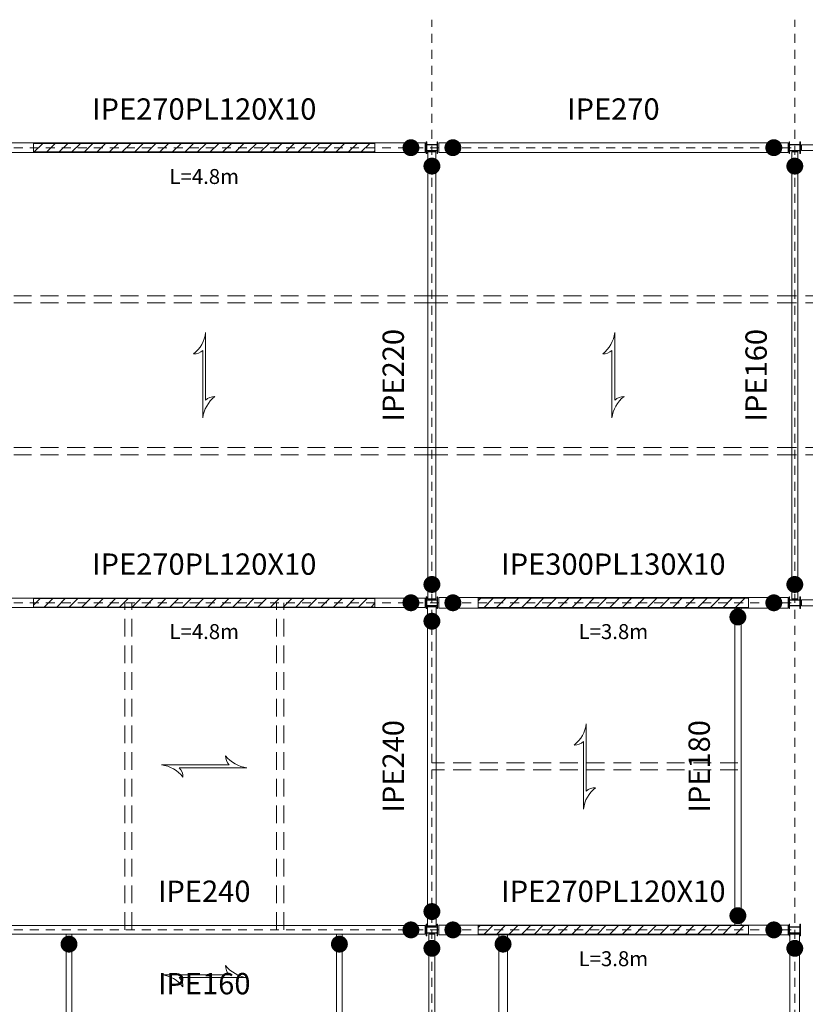
# Model space of a CAD drawing. Units: millimetres. Extents: x 0 to 2166, y 0 to 889.
# Drawn here: x 10 to 21, y 355 to 368 of the extents above; entities that cross this region are included whole.
import ezdxf
from ezdxf.enums import TextEntityAlignment as Align

# ---------------------------------------------------------------- set-up
doc = ezdxf.new("R2010")
doc.units = ezdxf.units.MM
doc.linetypes.add('DASHED', pattern=[0.75, 0.5, -0.25])
doc.linetypes.add('DASHED2', pattern=[0.375, 0.25, -0.125])
for name, color, linetype, lineweight in [('Axes_Layer', 8, 'Continuous', 20), ('Hatches_Layer', 2, 'Continuous', 20), ('Juan_Layer', 1, 'Continuous', 20), ('Marks_Layer', 4, 'Continuous', 20), ('PlanBeams_Layer', 7, 'Continuous', 20), ('Plates_Layer', 3, 'Continuous', 20), ('Profiles_Layer', 3, 'Continuous', 20), ('Texts_Layer', 3, 'Continuous', 20)]:
    doc.layers.add(name, color=color, linetype=linetype, lineweight=lineweight)
doc.styles.add('Details_TS', font='Times New Roman', dxfattribs={"height": 1})
doc.styles.add('Marks_TS', font='Times New Roman', dxfattribs={"height": 1})
pattern_1 = [(45, (0, 0), (-0.088388348, 0.088388348), [])]

# ---------------------------------------------------------------- blocks, each defined once
blk = doc.blocks.new('BeamCircleMark')
at = {"layer": 'Marks_Layer', "linetype": 'Continuous', "const_width": 1.188}
blk.add_lwpolyline([(1.406, 0, 1), (2.594, 0, 1)], format="xyb", close=True, dxfattribs=at)
blk = doc.blocks.new('DeckMark')
at = {"layer": 'Marks_Layer', "linetype": 'Continuous', "flags": 128}
blk.add_lwpolyline([(6, -0.2, -0.2), (3, 1.5, 0.2), (3.5, 0.2), (-6, 0.2, -0.2), (-3, -1.5, 0.2), (-3.5, -0.2), (6, -0.2)], format="xyb", close=True, dxfattribs=at)

msp = doc.modelspace()

# ---------------------------------------------------------------- hatches: boundary and pattern name
at = {"layer": 'Hatches_Layer', "linetype": 'Continuous'}
h = msp.add_hatch(dxfattribs=at)
h.set_pattern_fill('ANSI31', color=256, style=0, pattern_type=2)
h.set_pattern_definition(pattern_1)
h.paths.add_polyline_path([(9.7, 366.742), (9.7, 366.622), (14.5, 366.622), (14.5, 366.742)])
h = msp.add_hatch(dxfattribs=at)
h.set_pattern_fill('ANSI31', color=256, style=0, pattern_type=2)
h.set_pattern_definition(pattern_1)
h.paths.add_polyline_path([(9.7, 360.342), (9.7, 360.222), (14.5, 360.222), (14.5, 360.342)])
h = msp.add_hatch(dxfattribs=at)
h.set_pattern_fill('ANSI31', color=256, style=0, pattern_type=2)
h.set_pattern_definition(pattern_1)
h.paths.add_polyline_path([(15.95, 360.347), (15.95, 360.217), (19.75, 360.217), (19.75, 360.347)])
h = msp.add_hatch(dxfattribs=at)
h.set_pattern_fill('ANSI31', color=256, style=0, pattern_type=2)
h.set_pattern_definition(pattern_1)
h.paths.add_polyline_path([(15.95, 355.742), (15.95, 355.622), (19.75, 355.622), (19.75, 355.742)])
at = {"layer": 'Profiles_Layer', "linetype": 'Continuous'}
for points in [[(15.22, 366.682), (15.22, 366.764), (15.227, 366.764), (15.227, 366.73), (15.227, 366.73), (15.227, 366.73), (15.228, 366.729), (15.228, 366.729), (15.228, 366.728), (15.228, 366.728), (15.228, 366.728), (15.229, 366.727), (15.229, 366.727), (15.229, 366.727), (15.23, 366.726), (15.23, 366.726), (15.23, 366.726), (15.231, 366.726), (15.231, 366.726), (15.232, 366.726), (15.232, 366.726), (15.232, 366.725), (15.368, 366.725), (15.368, 366.726), (15.368, 366.726), (15.369, 366.726), (15.369, 366.726), (15.37, 366.726), (15.37, 366.726), (15.37, 366.726), (15.371, 366.727), (15.371, 366.727), (15.371, 366.727), (15.372, 366.728), (15.372, 366.728), (15.372, 366.728), (15.372, 366.729), (15.372, 366.729), (15.373, 366.73), (15.373, 366.73), (15.373, 366.73), (15.373, 366.764), (15.38, 366.764), (15.38, 366.682), (15.373, 366.682), (15.373, 366.715), (15.373, 366.716), (15.373, 366.716), (15.372, 366.717), (15.372, 366.717), (15.372, 366.718), (15.372, 366.718), (15.372, 366.718), (15.371, 366.719), (15.371, 366.719), (15.371, 366.719), (15.37, 366.72), (15.37, 366.72), (15.37, 366.72), (15.369, 366.72), (15.369, 366.72), (15.368, 366.72), (15.368, 366.72), (15.368, 366.72), (15.232, 366.72), (15.232, 366.72), (15.232, 366.72), (15.231, 366.72), (15.231, 366.72), (15.23, 366.72), (15.23, 366.72), (15.23, 366.72), (15.229, 366.719), (15.229, 366.719), (15.229, 366.719), (15.228, 366.718), (15.228, 366.718), (15.228, 366.718), (15.228, 366.717), (15.228, 366.717), (15.227, 366.716), (15.227, 366.716), (15.227, 366.715), (15.227, 366.682)], [(15.22, 366.6), (15.22, 366.682), (15.227, 366.682), (15.227, 366.648), (15.227, 366.648), (15.227, 366.648), (15.228, 366.647), (15.228, 366.647), (15.228, 366.646), (15.228, 366.646), (15.228, 366.646), (15.229, 366.645), (15.229, 366.645), (15.229, 366.645), (15.23, 366.644), (15.23, 366.644), (15.23, 366.644), (15.231, 366.644), (15.231, 366.644), (15.232, 366.644), (15.232, 366.644), (15.232, 366.643), (15.368, 366.643), (15.368, 366.644), (15.368, 366.644), (15.369, 366.644), (15.369, 366.644), (15.37, 366.644), (15.37, 366.644), (15.37, 366.644), (15.371, 366.645), (15.371, 366.645), (15.371, 366.645), (15.372, 366.646), (15.372, 366.646), (15.372, 366.646), (15.372, 366.647), (15.372, 366.647), (15.373, 366.648), (15.373, 366.648), (15.373, 366.648), (15.373, 366.682), (15.38, 366.682), (15.38, 366.6), (15.373, 366.6), (15.373, 366.633), (15.373, 366.634), (15.373, 366.634), (15.372, 366.635), (15.372, 366.635), (15.372, 366.636), (15.372, 366.636), (15.372, 366.636), (15.371, 366.637), (15.371, 366.637), (15.371, 366.637), (15.37, 366.638), (15.37, 366.638), (15.37, 366.638), (15.369, 366.638), (15.369, 366.638), (15.368, 366.638), (15.368, 366.638), (15.368, 366.638), (15.232, 366.638), (15.232, 366.638), (15.232, 366.638), (15.231, 366.638), (15.231, 366.638), (15.23, 366.638), (15.23, 366.638), (15.23, 366.638), (15.229, 366.637), (15.229, 366.637), (15.229, 366.637), (15.228, 366.636), (15.228, 366.636), (15.228, 366.636), (15.228, 366.635), (15.228, 366.635), (15.227, 366.634), (15.227, 366.634), (15.227, 366.633), (15.227, 366.6)], [(20.32, 366.682), (20.32, 366.764), (20.327, 366.764), (20.327, 366.73), (20.327, 366.73), (20.327, 366.73), (20.328, 366.729), (20.328, 366.729), (20.328, 366.728), (20.328, 366.728), (20.328, 366.728), (20.329, 366.727), (20.329, 366.727), (20.329, 366.727), (20.33, 366.726), (20.33, 366.726), (20.33, 366.726), (20.331, 366.726), (20.331, 366.726), (20.332, 366.726), (20.332, 366.726), (20.332, 366.725), (20.468, 366.725), (20.468, 366.726), (20.468, 366.726), (20.469, 366.726), (20.469, 366.726), (20.47, 366.726), (20.47, 366.726), (20.47, 366.726), (20.471, 366.727), (20.471, 366.727), (20.471, 366.727), (20.472, 366.728), (20.472, 366.728), (20.472, 366.728), (20.472, 366.729), (20.472, 366.729), (20.473, 366.73), (20.473, 366.73), (20.473, 366.73), (20.473, 366.764), (20.48, 366.764), (20.48, 366.682), (20.473, 366.682), (20.473, 366.715), (20.473, 366.716), (20.473, 366.716), (20.472, 366.717), (20.472, 366.717), (20.472, 366.718), (20.472, 366.718), (20.472, 366.718), (20.471, 366.719), (20.471, 366.719), (20.471, 366.719), (20.47, 366.72), (20.47, 366.72), (20.47, 366.72), (20.469, 366.72), (20.469, 366.72), (20.468, 366.72), (20.468, 366.72), (20.468, 366.72), (20.332, 366.72), (20.332, 366.72), (20.332, 366.72), (20.331, 366.72), (20.331, 366.72), (20.33, 366.72), (20.33, 366.72), (20.33, 366.72), (20.329, 366.719), (20.329, 366.719), (20.329, 366.719), (20.328, 366.718), (20.328, 366.718), (20.328, 366.718), (20.328, 366.717), (20.328, 366.717), (20.327, 366.716), (20.327, 366.716), (20.327, 366.715), (20.327, 366.682)], [(20.32, 366.6), (20.32, 366.682), (20.327, 366.682), (20.327, 366.648), (20.327, 366.648), (20.327, 366.648), (20.328, 366.647), (20.328, 366.647), (20.328, 366.646), (20.328, 366.646), (20.328, 366.646), (20.329, 366.645), (20.329, 366.645), (20.329, 366.645), (20.33, 366.644), (20.33, 366.644), (20.33, 366.644), (20.331, 366.644), (20.331, 366.644), (20.332, 366.644), (20.332, 366.644), (20.332, 366.643), (20.468, 366.643), (20.468, 366.644), (20.468, 366.644), (20.469, 366.644), (20.469, 366.644), (20.47, 366.644), (20.47, 366.644), (20.47, 366.644), (20.471, 366.645), (20.471, 366.645), (20.471, 366.645), (20.472, 366.646), (20.472, 366.646), (20.472, 366.646), (20.472, 366.647), (20.472, 366.647), (20.473, 366.648), (20.473, 366.648), (20.473, 366.648), (20.473, 366.682), (20.48, 366.682), (20.48, 366.6), (20.473, 366.6), (20.473, 366.633), (20.473, 366.634), (20.473, 366.634), (20.472, 366.635), (20.472, 366.635), (20.472, 366.636), (20.472, 366.636), (20.472, 366.636), (20.471, 366.637), (20.471, 366.637), (20.471, 366.637), (20.47, 366.638), (20.47, 366.638), (20.47, 366.638), (20.469, 366.638), (20.469, 366.638), (20.468, 366.638), (20.468, 366.638), (20.468, 366.638), (20.332, 366.638), (20.332, 366.638), (20.332, 366.638), (20.331, 366.638), (20.331, 366.638), (20.33, 366.638), (20.33, 366.638), (20.33, 366.638), (20.329, 366.637), (20.329, 366.637), (20.329, 366.637), (20.328, 366.636), (20.328, 366.636), (20.328, 366.636), (20.328, 366.635), (20.328, 366.635), (20.327, 366.634), (20.327, 366.634), (20.327, 366.633), (20.327, 366.6)], [(15.22, 360.282), (15.22, 360.364), (15.227, 360.364), (15.227, 360.33), (15.227, 360.33), (15.227, 360.33), (15.228, 360.329), (15.228, 360.329), (15.228, 360.328), (15.228, 360.328), (15.228, 360.328), (15.229, 360.327), (15.229, 360.327), (15.229, 360.327), (15.23, 360.326), (15.23, 360.326), (15.23, 360.326), (15.231, 360.326), (15.231, 360.326), (15.232, 360.326), (15.232, 360.326), (15.232, 360.325), (15.368, 360.325), (15.368, 360.326), (15.368, 360.326), (15.369, 360.326), (15.369, 360.326), (15.37, 360.326), (15.37, 360.326), (15.37, 360.326), (15.371, 360.327), (15.371, 360.327), (15.371, 360.327), (15.372, 360.328), (15.372, 360.328), (15.372, 360.328), (15.372, 360.329), (15.372, 360.329), (15.373, 360.33), (15.373, 360.33), (15.373, 360.33), (15.373, 360.364), (15.38, 360.364), (15.38, 360.282), (15.373, 360.282), (15.373, 360.315), (15.373, 360.316), (15.373, 360.316), (15.372, 360.317), (15.372, 360.317), (15.372, 360.318), (15.372, 360.318), (15.372, 360.318), (15.371, 360.319), (15.371, 360.319), (15.371, 360.319), (15.37, 360.32), (15.37, 360.32), (15.37, 360.32), (15.369, 360.32), (15.369, 360.32), (15.368, 360.32), (15.368, 360.32), (15.368, 360.32), (15.232, 360.32), (15.232, 360.32), (15.232, 360.32), (15.231, 360.32), (15.231, 360.32), (15.23, 360.32), (15.23, 360.32), (15.23, 360.32), (15.229, 360.319), (15.229, 360.319), (15.229, 360.319), (15.228, 360.318), (15.228, 360.318), (15.228, 360.318), (15.228, 360.317), (15.228, 360.317), (15.227, 360.316), (15.227, 360.316), (15.227, 360.315), (15.227, 360.282)], [(20.32, 360.282), (20.32, 360.364), (20.327, 360.364), (20.327, 360.33), (20.327, 360.33), (20.327, 360.33), (20.328, 360.329), (20.328, 360.329), (20.328, 360.328), (20.328, 360.328), (20.328, 360.328), (20.329, 360.327), (20.329, 360.327), (20.329, 360.327), (20.33, 360.326), (20.33, 360.326), (20.33, 360.326), (20.331, 360.326), (20.331, 360.326), (20.332, 360.326), (20.332, 360.326), (20.332, 360.325), (20.468, 360.325), (20.468, 360.326), (20.468, 360.326), (20.469, 360.326), (20.469, 360.326), (20.47, 360.326), (20.47, 360.326), (20.47, 360.326), (20.471, 360.327), (20.471, 360.327), (20.471, 360.327), (20.472, 360.328), (20.472, 360.328), (20.472, 360.328), (20.472, 360.329), (20.472, 360.329), (20.473, 360.33), (20.473, 360.33), (20.473, 360.33), (20.473, 360.364), (20.48, 360.364), (20.48, 360.282), (20.473, 360.282), (20.473, 360.315), (20.473, 360.316), (20.473, 360.316), (20.472, 360.317), (20.472, 360.317), (20.472, 360.318), (20.472, 360.318), (20.472, 360.318), (20.471, 360.319), (20.471, 360.319), (20.471, 360.319), (20.47, 360.32), (20.47, 360.32), (20.47, 360.32), (20.469, 360.32), (20.469, 360.32), (20.468, 360.32), (20.468, 360.32), (20.468, 360.32), (20.332, 360.32), (20.332, 360.32), (20.332, 360.32), (20.331, 360.32), (20.331, 360.32), (20.33, 360.32), (20.33, 360.32), (20.33, 360.32), (20.329, 360.319), (20.329, 360.319), (20.329, 360.319), (20.328, 360.318), (20.328, 360.318), (20.328, 360.318), (20.328, 360.317), (20.328, 360.317), (20.327, 360.316), (20.327, 360.316), (20.327, 360.315), (20.327, 360.282)], [(15.22, 360.2), (15.22, 360.282), (15.227, 360.282), (15.227, 360.248), (15.227, 360.248), (15.227, 360.248), (15.228, 360.247), (15.228, 360.247), (15.228, 360.246), (15.228, 360.246), (15.228, 360.246), (15.229, 360.245), (15.229, 360.245), (15.229, 360.245), (15.23, 360.244), (15.23, 360.244), (15.23, 360.244), (15.231, 360.244), (15.231, 360.244), (15.232, 360.244), (15.232, 360.244), (15.232, 360.243), (15.368, 360.243), (15.368, 360.244), (15.368, 360.244), (15.369, 360.244), (15.369, 360.244), (15.37, 360.244), (15.37, 360.244), (15.37, 360.244), (15.371, 360.245), (15.371, 360.245), (15.371, 360.245), (15.372, 360.246), (15.372, 360.246), (15.372, 360.246), (15.372, 360.247), (15.372, 360.247), (15.373, 360.248), (15.373, 360.248), (15.373, 360.248), (15.373, 360.282), (15.38, 360.282), (15.38, 360.2), (15.373, 360.2), (15.373, 360.233), (15.373, 360.234), (15.373, 360.234), (15.372, 360.235), (15.372, 360.235), (15.372, 360.236), (15.372, 360.236), (15.372, 360.236), (15.371, 360.237), (15.371, 360.237), (15.371, 360.237), (15.37, 360.238), (15.37, 360.238), (15.37, 360.238), (15.369, 360.238), (15.369, 360.238), (15.368, 360.238), (15.368, 360.238), (15.368, 360.238), (15.232, 360.238), (15.232, 360.238), (15.232, 360.238), (15.231, 360.238), (15.231, 360.238), (15.23, 360.238), (15.23, 360.238), (15.23, 360.238), (15.229, 360.237), (15.229, 360.237), (15.229, 360.237), (15.228, 360.236), (15.228, 360.236), (15.228, 360.236), (15.228, 360.235), (15.228, 360.235), (15.227, 360.234), (15.227, 360.234), (15.227, 360.233), (15.227, 360.2)], [(20.32, 360.2), (20.32, 360.282), (20.327, 360.282), (20.327, 360.248), (20.327, 360.248), (20.327, 360.248), (20.328, 360.247), (20.328, 360.247), (20.328, 360.246), (20.328, 360.246), (20.328, 360.246), (20.329, 360.245), (20.329, 360.245), (20.329, 360.245), (20.33, 360.244), (20.33, 360.244), (20.33, 360.244), (20.331, 360.244), (20.331, 360.244), (20.332, 360.244), (20.332, 360.244), (20.332, 360.243), (20.468, 360.243), (20.468, 360.244), (20.468, 360.244), (20.469, 360.244), (20.469, 360.244), (20.47, 360.244), (20.47, 360.244), (20.47, 360.244), (20.471, 360.245), (20.471, 360.245), (20.471, 360.245), (20.472, 360.246), (20.472, 360.246), (20.472, 360.246), (20.472, 360.247), (20.472, 360.247), (20.473, 360.248), (20.473, 360.248), (20.473, 360.248), (20.473, 360.282), (20.48, 360.282), (20.48, 360.2), (20.473, 360.2), (20.473, 360.233), (20.473, 360.234), (20.473, 360.234), (20.472, 360.235), (20.472, 360.235), (20.472, 360.236), (20.472, 360.236), (20.472, 360.236), (20.471, 360.237), (20.471, 360.237), (20.471, 360.237), (20.47, 360.238), (20.47, 360.238), (20.47, 360.238), (20.469, 360.238), (20.469, 360.238), (20.468, 360.238), (20.468, 360.238), (20.468, 360.238), (20.332, 360.238), (20.332, 360.238), (20.332, 360.238), (20.331, 360.238), (20.331, 360.238), (20.33, 360.238), (20.33, 360.238), (20.33, 360.238), (20.329, 360.237), (20.329, 360.237), (20.329, 360.237), (20.328, 360.236), (20.328, 360.236), (20.328, 360.236), (20.328, 360.235), (20.328, 360.235), (20.327, 360.234), (20.327, 360.234), (20.327, 360.233), (20.327, 360.2)], [(15.22, 355.682), (15.22, 355.764), (15.227, 355.764), (15.227, 355.73), (15.227, 355.73), (15.227, 355.73), (15.228, 355.729), (15.228, 355.729), (15.228, 355.728), (15.228, 355.728), (15.228, 355.728), (15.229, 355.727), (15.229, 355.727), (15.229, 355.727), (15.23, 355.726), (15.23, 355.726), (15.23, 355.726), (15.231, 355.726), (15.231, 355.726), (15.232, 355.726), (15.232, 355.726), (15.232, 355.725), (15.368, 355.725), (15.368, 355.726), (15.368, 355.726), (15.369, 355.726), (15.369, 355.726), (15.37, 355.726), (15.37, 355.726), (15.37, 355.726), (15.371, 355.727), (15.371, 355.727), (15.371, 355.727), (15.372, 355.728), (15.372, 355.728), (15.372, 355.728), (15.372, 355.729), (15.372, 355.729), (15.373, 355.73), (15.373, 355.73), (15.373, 355.73), (15.373, 355.764), (15.38, 355.764), (15.38, 355.682), (15.373, 355.682), (15.373, 355.715), (15.373, 355.716), (15.373, 355.716), (15.372, 355.717), (15.372, 355.717), (15.372, 355.718), (15.372, 355.718), (15.372, 355.718), (15.371, 355.719), (15.371, 355.719), (15.371, 355.719), (15.37, 355.72), (15.37, 355.72), (15.37, 355.72), (15.369, 355.72), (15.369, 355.72), (15.368, 355.72), (15.368, 355.72), (15.368, 355.72), (15.232, 355.72), (15.232, 355.72), (15.232, 355.72), (15.231, 355.72), (15.231, 355.72), (15.23, 355.72), (15.23, 355.72), (15.23, 355.72), (15.229, 355.719), (15.229, 355.719), (15.229, 355.719), (15.228, 355.718), (15.228, 355.718), (15.228, 355.718), (15.228, 355.717), (15.228, 355.717), (15.227, 355.716), (15.227, 355.716), (15.227, 355.715), (15.227, 355.682)], [(20.32, 355.682), (20.32, 355.764), (20.327, 355.764), (20.327, 355.73), (20.327, 355.73), (20.327, 355.73), (20.328, 355.729), (20.328, 355.729), (20.328, 355.728), (20.328, 355.728), (20.328, 355.728), (20.329, 355.727), (20.329, 355.727), (20.329, 355.727), (20.33, 355.726), (20.33, 355.726), (20.33, 355.726), (20.331, 355.726), (20.331, 355.726), (20.332, 355.726), (20.332, 355.726), (20.332, 355.725), (20.468, 355.725), (20.468, 355.726), (20.468, 355.726), (20.469, 355.726), (20.469, 355.726), (20.47, 355.726), (20.47, 355.726), (20.47, 355.726), (20.471, 355.727), (20.471, 355.727), (20.471, 355.727), (20.472, 355.728), (20.472, 355.728), (20.472, 355.728), (20.472, 355.729), (20.472, 355.729), (20.473, 355.73), (20.473, 355.73), (20.473, 355.73), (20.473, 355.764), (20.48, 355.764), (20.48, 355.682), (20.473, 355.682), (20.473, 355.715), (20.473, 355.716), (20.473, 355.716), (20.472, 355.717), (20.472, 355.717), (20.472, 355.718), (20.472, 355.718), (20.472, 355.718), (20.471, 355.719), (20.471, 355.719), (20.471, 355.719), (20.47, 355.72), (20.47, 355.72), (20.47, 355.72), (20.469, 355.72), (20.469, 355.72), (20.468, 355.72), (20.468, 355.72), (20.468, 355.72), (20.332, 355.72), (20.332, 355.72), (20.332, 355.72), (20.331, 355.72), (20.331, 355.72), (20.33, 355.72), (20.33, 355.72), (20.33, 355.72), (20.329, 355.719), (20.329, 355.719), (20.329, 355.719), (20.328, 355.718), (20.328, 355.718), (20.328, 355.718), (20.328, 355.717), (20.328, 355.717), (20.327, 355.716), (20.327, 355.716), (20.327, 355.715), (20.327, 355.682)], [(15.22, 355.6), (15.22, 355.682), (15.227, 355.682), (15.227, 355.648), (15.227, 355.648), (15.227, 355.648), (15.228, 355.647), (15.228, 355.647), (15.228, 355.646), (15.228, 355.646), (15.228, 355.646), (15.229, 355.645), (15.229, 355.645), (15.229, 355.645), (15.23, 355.644), (15.23, 355.644), (15.23, 355.644), (15.231, 355.644), (15.231, 355.644), (15.232, 355.644), (15.232, 355.644), (15.232, 355.643), (15.368, 355.643), (15.368, 355.644), (15.368, 355.644), (15.369, 355.644), (15.369, 355.644), (15.37, 355.644), (15.37, 355.644), (15.37, 355.644), (15.371, 355.645), (15.371, 355.645), (15.371, 355.645), (15.372, 355.646), (15.372, 355.646), (15.372, 355.646), (15.372, 355.647), (15.372, 355.647), (15.373, 355.648), (15.373, 355.648), (15.373, 355.648), (15.373, 355.682), (15.38, 355.682), (15.38, 355.6), (15.373, 355.6), (15.373, 355.633), (15.373, 355.634), (15.373, 355.634), (15.372, 355.635), (15.372, 355.635), (15.372, 355.636), (15.372, 355.636), (15.372, 355.636), (15.371, 355.637), (15.371, 355.637), (15.371, 355.637), (15.37, 355.638), (15.37, 355.638), (15.37, 355.638), (15.369, 355.638), (15.369, 355.638), (15.368, 355.638), (15.368, 355.638), (15.368, 355.638), (15.232, 355.638), (15.232, 355.638), (15.232, 355.638), (15.231, 355.638), (15.231, 355.638), (15.23, 355.638), (15.23, 355.638), (15.23, 355.638), (15.229, 355.637), (15.229, 355.637), (15.229, 355.637), (15.228, 355.636), (15.228, 355.636), (15.228, 355.636), (15.228, 355.635), (15.228, 355.635), (15.227, 355.634), (15.227, 355.634), (15.227, 355.633), (15.227, 355.6)], [(20.32, 355.6), (20.32, 355.682), (20.327, 355.682), (20.327, 355.648), (20.327, 355.648), (20.327, 355.648), (20.328, 355.647), (20.328, 355.647), (20.328, 355.646), (20.328, 355.646), (20.328, 355.646), (20.329, 355.645), (20.329, 355.645), (20.329, 355.645), (20.33, 355.644), (20.33, 355.644), (20.33, 355.644), (20.331, 355.644), (20.331, 355.644), (20.332, 355.644), (20.332, 355.644), (20.332, 355.643), (20.468, 355.643), (20.468, 355.644), (20.468, 355.644), (20.469, 355.644), (20.469, 355.644), (20.47, 355.644), (20.47, 355.644), (20.47, 355.644), (20.471, 355.645), (20.471, 355.645), (20.471, 355.645), (20.472, 355.646), (20.472, 355.646), (20.472, 355.646), (20.472, 355.647), (20.472, 355.647), (20.473, 355.648), (20.473, 355.648), (20.473, 355.648), (20.473, 355.682), (20.48, 355.682), (20.48, 355.6), (20.473, 355.6), (20.473, 355.633), (20.473, 355.634), (20.473, 355.634), (20.472, 355.635), (20.472, 355.635), (20.472, 355.636), (20.472, 355.636), (20.472, 355.636), (20.471, 355.637), (20.471, 355.637), (20.471, 355.637), (20.47, 355.638), (20.47, 355.638), (20.47, 355.638), (20.469, 355.638), (20.469, 355.638), (20.468, 355.638), (20.468, 355.638), (20.468, 355.638), (20.332, 355.638), (20.332, 355.638), (20.332, 355.638), (20.331, 355.638), (20.331, 355.638), (20.33, 355.638), (20.33, 355.638), (20.33, 355.638), (20.329, 355.637), (20.329, 355.637), (20.329, 355.637), (20.328, 355.636), (20.328, 355.636), (20.328, 355.636), (20.328, 355.635), (20.328, 355.635), (20.327, 355.634), (20.327, 355.634), (20.327, 355.633), (20.327, 355.6)]]:
    msp.add_hatch(color=256, dxfattribs=at).paths.add_polyline_path(points)

# ---------------------------------------------------------------- linework, layer by layer
at = {"layer": 'Axes_Layer', "linetype": 'DASHED2', "ltscale": 0.5}
for p, q in [((15.3, 346.332), (15.3, 368.482)), ((20.4, 346.332), (20.4, 368.482)), ((2, 366.682), (20.4, 366.682)), ((2, 360.282), (20.4, 360.282)), ((2, 355.682), (20.4, 355.682))]:
    msp.add_line(p, q, dxfattribs=at)
at = {"layer": 'Juan_Layer', "linetype": 'DASHED2'}
for p, q in [((15.3, 364.599), (8.9, 364.599)), ((20.4, 364.599), (15.3, 364.599)), ((22.3, 364.599), (20.4, 364.599)), ((15.3, 364.499), (8.9, 364.499)), ((20.4, 364.499), (15.3, 364.499)), ((22.3, 364.499), (20.4, 364.499)), ((15.3, 362.465), (8.9, 362.465)), ((15.3, 362.365), (8.9, 362.365)), ((20.4, 362.465), (15.3, 362.465)), ((20.4, 362.365), (15.3, 362.365)), ((22.3, 362.465), (20.4, 362.465)), ((22.3, 362.365), (20.4, 362.365)), ((10.983, 355.682), (10.983, 360.282)), ((11.083, 355.682), (11.083, 360.282)), ((13.117, 355.682), (13.117, 360.282)), ((13.217, 355.682), (13.217, 360.282)), ((19.6, 358.032), (15.3, 358.032)), ((19.6, 357.932), (15.3, 357.932))]:
    msp.add_line(p, q, dxfattribs=at)
at = {"layer": 'PlanBeams_Layer', "linetype": 'Continuous', "flags": 128}
for points in [[(8.995, 366.749), (8.995, 366.614), (15.205, 366.614), (15.205, 366.749), (8.995, 366.749)], [(15.395, 366.749), (15.395, 366.614), (20.305, 366.614), (20.305, 366.749), (15.395, 366.749)], [(20.495, 366.723), (20.495, 366.641), (22.3, 366.641), (22.3, 366.723), (20.495, 366.723)], [(15.355, 366.623), (15.245, 366.623), (15.245, 360.34), (15.355, 360.34), (15.355, 366.623)], [(20.441, 366.623), (20.359, 366.623), (20.359, 360.34), (20.441, 360.34), (20.441, 366.623)], [(8.995, 360.349), (8.995, 360.214), (15.205, 360.214), (15.205, 360.349), (8.995, 360.349)], [(15.395, 360.357), (15.395, 360.207), (20.305, 360.207), (20.305, 360.357), (15.395, 360.357)], [(20.495, 360.323), (20.495, 360.241), (22.3, 360.241), (22.3, 360.323), (20.495, 360.323)], [(15.36, 360.223), (15.24, 360.223), (15.24, 355.74), (15.36, 355.74), (15.36, 360.223)], [(19.555, 355.749), (19.645, 355.749), (19.645, 360.207), (19.555, 360.207), (19.555, 355.749)], [(8.995, 355.742), (8.995, 355.622), (15.205, 355.622), (15.205, 355.742), (8.995, 355.742)], [(15.395, 355.749), (15.395, 355.614), (20.305, 355.614), (20.305, 355.749), (15.395, 355.749)], [(10.241, 355.622), (10.159, 355.622), (10.159, 350.949), (10.241, 350.949), (10.241, 355.622)], [(14.041, 355.622), (13.959, 355.622), (13.959, 350.949), (14.041, 350.949), (14.041, 355.622)], [(15.341, 355.623), (15.259, 355.623), (15.259, 350.977), (15.341, 350.977), (15.341, 355.623)], [(16.36, 355.614), (16.24, 355.614), (16.24, 350.942), (16.36, 350.942), (16.36, 355.614)], [(20.468, 355.623), (20.332, 355.623), (20.332, 350.94), (20.468, 350.94), (20.468, 355.623)]]:
    msp.add_lwpolyline(points, close=True, dxfattribs=at)
at = {"layer": 'PlanBeams_Layer', "linetype": 'DASHED', "flags": 128}
for points in [[(9.7, 366.742), (9.7, 366.622), (14.5, 366.622), (14.5, 366.742), (9.7, 366.742)], [(9.7, 360.342), (9.7, 360.222), (14.5, 360.222), (14.5, 360.342), (9.7, 360.342)], [(15.95, 360.347), (15.95, 360.217), (19.75, 360.217), (19.75, 360.347), (15.95, 360.347)], [(15.95, 355.742), (15.95, 355.622), (19.75, 355.622), (19.75, 355.742), (15.95, 355.742)]]:
    msp.add_lwpolyline(points, close=True, dxfattribs=at)
at = {"layer": 'Plates_Layer', "linetype": 'Continuous', "flags": 128}
for points in [[(9.7, 366.742), (9.7, 366.622), (14.5, 366.622), (14.5, 366.742), (9.7, 366.742)], [(9.7, 360.342), (9.7, 360.222), (14.5, 360.222), (14.5, 360.342), (9.7, 360.342)], [(15.95, 360.347), (15.95, 360.217), (19.75, 360.217), (19.75, 360.347), (15.95, 360.347)], [(15.95, 355.742), (15.95, 355.622), (19.75, 355.622), (19.75, 355.742), (15.95, 355.742)]]:
    msp.add_lwpolyline(points, close=True, dxfattribs=at)
at = {"layer": 'Plates_Layer', "linetype": 'DASHED', "flags": 128}
for points in [[(9.7, 366.742), (9.7, 366.622), (14.5, 366.622), (14.5, 366.742), (9.7, 366.742)], [(9.7, 360.342), (9.7, 360.222), (14.5, 360.222), (14.5, 360.342), (9.7, 360.342)], [(15.95, 360.347), (15.95, 360.217), (19.75, 360.217), (19.75, 360.347), (15.95, 360.347)], [(15.95, 355.742), (15.95, 355.622), (19.75, 355.622), (19.75, 355.742), (15.95, 355.742)]]:
    msp.add_lwpolyline(points, close=True, dxfattribs=at)
at = {"layer": 'Profiles_Layer', "linetype": 'Continuous', "flags": 128}
for points in [[(15.22, 366.682), (15.22, 366.764), (15.227, 366.764), (15.227, 366.73, 0.4), (15.232, 366.725), (15.368, 366.725, 0.4), (15.373, 366.73), (15.373, 366.764), (15.38, 366.764), (15.38, 366.682), (15.373, 366.682), (15.373, 366.715, 0.4), (15.368, 366.72), (15.232, 366.72, 0.4), (15.227, 366.715), (15.227, 366.682), (15.22, 366.682)], [(15.22, 366.6), (15.22, 366.682), (15.227, 366.682), (15.227, 366.648, 0.4), (15.232, 366.643), (15.368, 366.643, 0.4), (15.373, 366.648), (15.373, 366.682), (15.38, 366.682), (15.38, 366.6), (15.373, 366.6), (15.373, 366.633, 0.4), (15.368, 366.638), (15.232, 366.638, 0.4), (15.227, 366.633), (15.227, 366.6), (15.22, 366.6)], [(20.32, 366.682), (20.32, 366.764), (20.327, 366.764), (20.327, 366.73, 0.4), (20.332, 366.725), (20.468, 366.725, 0.4), (20.473, 366.73), (20.473, 366.764), (20.48, 366.764), (20.48, 366.682), (20.473, 366.682), (20.473, 366.715, 0.4), (20.468, 366.72), (20.332, 366.72, 0.4), (20.327, 366.715), (20.327, 366.682), (20.32, 366.682)], [(20.32, 366.6), (20.32, 366.682), (20.327, 366.682), (20.327, 366.648, 0.4), (20.332, 366.643), (20.468, 366.643, 0.4), (20.473, 366.648), (20.473, 366.682), (20.48, 366.682), (20.48, 366.6), (20.473, 366.6), (20.473, 366.633, 0.4), (20.468, 366.638), (20.332, 366.638, 0.4), (20.327, 366.633), (20.327, 366.6), (20.32, 366.6)], [(15.22, 360.282), (15.22, 360.364), (15.227, 360.364), (15.227, 360.33, 0.4), (15.232, 360.325), (15.368, 360.325, 0.4), (15.373, 360.33), (15.373, 360.364), (15.38, 360.364), (15.38, 360.282), (15.373, 360.282), (15.373, 360.315, 0.4), (15.368, 360.32), (15.232, 360.32, 0.4), (15.227, 360.315), (15.227, 360.282), (15.22, 360.282)], [(20.32, 360.282), (20.32, 360.364), (20.327, 360.364), (20.327, 360.33, 0.4), (20.332, 360.325), (20.468, 360.325, 0.4), (20.473, 360.33), (20.473, 360.364), (20.48, 360.364), (20.48, 360.282), (20.473, 360.282), (20.473, 360.315, 0.4), (20.468, 360.32), (20.332, 360.32, 0.4), (20.327, 360.315), (20.327, 360.282), (20.32, 360.282)], [(15.22, 360.2), (15.22, 360.282), (15.227, 360.282), (15.227, 360.248, 0.4), (15.232, 360.243), (15.368, 360.243, 0.4), (15.373, 360.248), (15.373, 360.282), (15.38, 360.282), (15.38, 360.2), (15.373, 360.2), (15.373, 360.233, 0.4), (15.368, 360.238), (15.232, 360.238, 0.4), (15.227, 360.233), (15.227, 360.2), (15.22, 360.2)], [(20.32, 360.2), (20.32, 360.282), (20.327, 360.282), (20.327, 360.248, 0.4), (20.332, 360.243), (20.468, 360.243, 0.4), (20.473, 360.248), (20.473, 360.282), (20.48, 360.282), (20.48, 360.2), (20.473, 360.2), (20.473, 360.233, 0.4), (20.468, 360.238), (20.332, 360.238, 0.4), (20.327, 360.233), (20.327, 360.2), (20.32, 360.2)], [(15.22, 355.682), (15.22, 355.764), (15.227, 355.764), (15.227, 355.73, 0.4), (15.232, 355.725), (15.368, 355.725, 0.4), (15.373, 355.73), (15.373, 355.764), (15.38, 355.764), (15.38, 355.682), (15.373, 355.682), (15.373, 355.715, 0.4), (15.368, 355.72), (15.232, 355.72, 0.4), (15.227, 355.715), (15.227, 355.682), (15.22, 355.682)], [(20.32, 355.682), (20.32, 355.764), (20.327, 355.764), (20.327, 355.73, 0.4), (20.332, 355.725), (20.468, 355.725, 0.4), (20.473, 355.73), (20.473, 355.764), (20.48, 355.764), (20.48, 355.682), (20.473, 355.682), (20.473, 355.715, 0.4), (20.468, 355.72), (20.332, 355.72, 0.4), (20.327, 355.715), (20.327, 355.682), (20.32, 355.682)], [(15.22, 355.6), (15.22, 355.682), (15.227, 355.682), (15.227, 355.648, 0.4), (15.232, 355.643), (15.368, 355.643, 0.4), (15.373, 355.648), (15.373, 355.682), (15.38, 355.682), (15.38, 355.6), (15.373, 355.6), (15.373, 355.633, 0.4), (15.368, 355.638), (15.232, 355.638, 0.4), (15.227, 355.633), (15.227, 355.6), (15.22, 355.6)], [(20.32, 355.6), (20.32, 355.682), (20.327, 355.682), (20.327, 355.648, 0.4), (20.332, 355.643), (20.468, 355.643, 0.4), (20.473, 355.648), (20.473, 355.682), (20.48, 355.682), (20.48, 355.6), (20.473, 355.6), (20.473, 355.633, 0.4), (20.468, 355.638), (20.332, 355.638, 0.4), (20.327, 355.633), (20.327, 355.6), (20.32, 355.6)]]:
    msp.add_lwpolyline(points, format="xyb", close=True, dxfattribs=at)

# ---------------------------------------------------------------- block references
at = {"layer": 'Marks_Layer', "linetype": 'Continuous', "xscale": 0.1, "yscale": 0.1, "zscale": 0.1}
for p, rotation in [((15.205, 366.682), 180), ((20.305, 366.682), 180), ((15.3, 366.623), 270), ((20.4, 366.623), 270), ((15.3, 360.34), 90.00000000000004), ((20.4, 360.34), 90.00000000000004), ((15.205, 360.282), 180), ((20.305, 360.282), 180), ((19.6, 360.282), 270), ((15.3, 360.223), 270), ((15.3, 355.74), 90.00000000000004), ((19.6, 355.682), 90.00000000000004), ((15.205, 355.682), 180), ((20.305, 355.682), 180), ((10.2, 355.682), 270), ((14, 355.682), 270), ((16.3, 355.682), 270), ((15.3, 355.623), 270), ((20.4, 355.623), 270)]:
    msp.add_blockref('BeamCircleMark', p, dxfattribs=dict(at, rotation=rotation))
for p in [(15.395, 366.682), (15.395, 360.282), (15.395, 355.682)]:
    msp.add_blockref('BeamCircleMark', p, dxfattribs=at)
at = {"layer": 'Marks_Layer', "linetype": 'DASHED2', "xscale": 0.1, "yscale": 0.1, "zscale": 0.1, "rotation": 90}
for p in [(12.1, 363.482), (17.85, 363.482), (17.45, 357.982)]:
    msp.add_blockref('DeckMark', p, dxfattribs=at)
at = {"layer": 'Marks_Layer', "linetype": 'DASHED2', "xscale": 0.1, "yscale": 0.1, "zscale": 0.1}
for p in [(12.1, 357.982), (12.1, 355.032)]:
    msp.add_blockref('DeckMark', p, dxfattribs=at)

# ---------------------------------------------------------------- texts
at = {"layer": 'Texts_Layer', "linetype": 'Continuous', "style": 'Marks_TS'}
for s, p in [('L=4.8m', (12.1, 366.382)), ('L=4.8m', (12.1, 359.982)), ('L=3.8m', (17.85, 359.982)), ('L=3.8m', (17.85, 355.382))]:
    msp.add_text(s, height=0.21, dxfattribs=at).set_placement(p, align=Align.TOP_CENTER)
at = {"layer": 'Texts_Layer', "linetype": 'Continuous', "char_height": 0.3, "attachment_point": 8, "style": 'Details_TS'}
for s, insert, width in [('IPE270PL120X10', (12.1, 366.982), 6.21), ('IPE270', (17.85, 366.982), 4.91), ('IPE270PL120X10', (12.1, 360.582), 6.21), ('IPE300PL130X10', (17.85, 360.582), 4.91), ('IPE240', (12.1, 355.982), 6.21), ('IPE270PL120X10', (17.85, 355.982), 4.91), ('IPE160', (12.1, 354.682), 3.8)]:
    msp.add_mtext(s, dxfattribs=dict(at, insert=insert, width=width))
at = {"layer": 'Texts_Layer', "linetype": 'Continuous', "char_height": 0.3, "attachment_point": 8, "rotation": 90, "style": 'Details_TS'}
for s, insert, width in [('IPE220', (15, 363.482), 6.283), ('IPE160', (20.1, 363.482), 6.283), ('IPE240', (15, 357.982), 4.483), ('IPE180', (19.3, 357.982), 4.6)]:
    msp.add_mtext(s, dxfattribs=dict(at, insert=insert, width=width))

doc.saveas('drawing.dxf')
